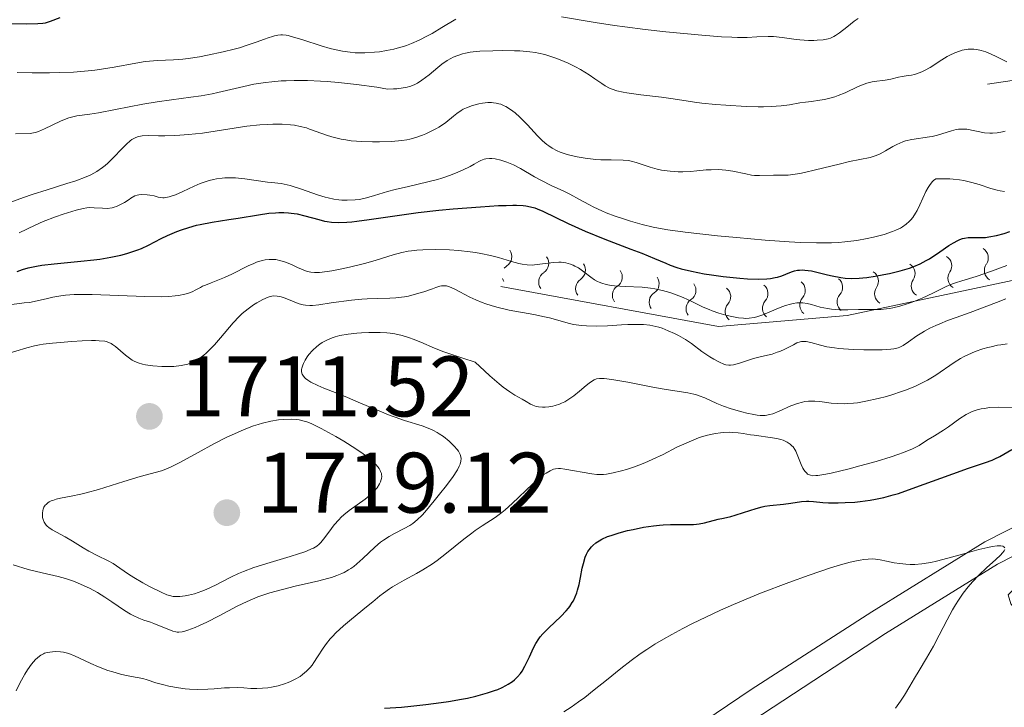
# Model space of a CAD drawing. Units: metres. Extents: x 680866 to 685399, y 4758186 to 4761275.
# Drawn here: x 681907 to 682022, y 4759316 to 4759396 of the extents above; entities that cross this region are included whole.
import ezdxf

# ---------------------------------------------------------------- set-up
doc = ezdxf.new("R2010")
doc.units = ezdxf.units.M
doc.header["$MEASUREMENT"] = 0
doc.linetypes.add('DGN Style 3', pattern=[76.65448, 54.7532, -21.90128])
doc.linetypes.add('DGN Style 5', pattern=[38.32724, 16.42596, -21.90128])
for name, color, linetype, lineweight in [('Carátula', 7, 'Continuous', 0), ('Elementos auxiliares', 7, 'Continuous', 0), ('Relieve y altimetría', 7, 'Continuous', 0), ('Textos de rotulación', 7, 'Continuous', 0), ('Viales y ferrocarril', 7, 'Continuous', 0)]:
    doc.layers.add(name, color=color, linetype=linetype, lineweight=lineweight)
doc.styles.add('Style-arial', font='arial.shx', dxfattribs={"bigfont": 'arialbig.shx'})

# ---------------------------------------------------------------- blocks, each defined once
blk = doc.blocks.new('5PATER')
at = {"layer": 'Relieve y altimetría', "linetype": 'Continuous', "lineweight": 0}
h = blk.add_hatch(color=250, dxfattribs=at)
edge = h.paths.add_edge_path()
edge.add_ellipse((0, 0), major_axis=(-1.1, -1.11), ratio=0.999422, start_angle=0, end_angle=360)

msp = doc.modelspace()

# ---------------------------------------------------------------- linework, layer by layer
at = {"layer": 'Carátula', "color": 7, "linetype": 'Continuous', "lineweight": 0}
msp.add_3dface([(680945.71, 4758186.12), (685399.11, 4758305.59), (685319.46, 4761274.54), (680866.06, 4761155.06)], dxfattribs=at)
at = {"layer": 'Elementos auxiliares', "color": 250, "linetype": 'Continuous', "lineweight": 0}
msp.add_3dface([(681819.94, 4758603.33), (685218.7, 4758694.51), (685156.02, 4761007.95), (681758.41, 4760916.77)], dxfattribs=at)
at = {"layer": 'Relieve y altimetría', "color": 36, "linetype": 'Continuous', "lineweight": 30, "flags": 128}
for points, elevation in [([(681900.56, 4759396.5), (681900.89, 4759396.42), (681901.44, 4759396.32), (681902.08, 4759396.22), (681903.53, 4759396.09), (681905.08, 4759396), (681906.1, 4759395.96), (681907.86, 4759395.94), (681909.15, 4759395.96), (681909.71, 4759396.01), (681910.02, 4759396.07), (681910.61, 4759396.25), (681911.76, 4759396.67)], 1750), ([(681906.72, 4759367.03), (681907.35, 4759367.25), (681908.02, 4759367.44), (681908.38, 4759367.53), (681908.96, 4759367.65), (681909.6, 4759367.75), (681911.04, 4759367.93), (681914.16, 4759368.23), (681915.67, 4759368.39), (681916.38, 4759368.48), (681917.68, 4759368.7), (681918.84, 4759368.95), (681919.55, 4759369.14), (681919.99, 4759369.27), (681920.82, 4759369.56), (681921.24, 4759369.73), (681922.05, 4759370.1), (681923.54, 4759370.86), (681924.29, 4759371.23), (681925.36, 4759371.68), (681925.92, 4759371.89), (681926.78, 4759372.17), (681927.67, 4759372.42), (681928.12, 4759372.52), (681929.5, 4759372.78), (681931.47, 4759373.08), (681932.55, 4759373.25), (681934.92, 4759373.65), (681936.13, 4759373.82), (681936.92, 4759373.89), (681937.31, 4759373.91), (681937.87, 4759373.91), (681938.41, 4759373.89), (681938.75, 4759373.85), (681939.42, 4759373.75), (681940.34, 4759373.54), (681941.97, 4759373.08), (681942.63, 4759372.91), (681942.96, 4759372.85), (681943.46, 4759372.78), (681944.29, 4759372.74), (681945.25, 4759372.77), (681945.81, 4759372.82), (681946.42, 4759372.89), (681947.84, 4759373.09), (681951.41, 4759373.62), (681953.58, 4759373.9), (681955.99, 4759374.17), (681957.65, 4759374.33), (681960.87, 4759374.59), (681962.98, 4759374.72), (681963.87, 4759374.75), (681964.64, 4759374.76), (681965.08, 4759374.76), (681965.83, 4759374.72), (681966.15, 4759374.68), (681966.71, 4759374.59), (681967.2, 4759374.45), (681967.5, 4759374.33), (681968.14, 4759374.05), (681971.1, 4759372.62), (681973.1, 4759371.73), (681975.39, 4759370.8), (681978.42, 4759369.65), (681979.71, 4759369.15), (681981.18, 4759368.55), (681982.51, 4759367.98), (681983.03, 4759367.76), (681983.79, 4759367.5), (681984.31, 4759367.34), (681985.51, 4759367.06), (681987.01, 4759366.77), (681987.86, 4759366.63), (681989.23, 4759366.44), (681991.15, 4759366.24), (681992.08, 4759366.18), (681993.36, 4759366.14), (681994.31, 4759366.17), (681994.73, 4759366.21), (681995.3, 4759366.31), (681995.57, 4759366.37), (681996.07, 4759366.52)], 1725), ([(681996.07, 4759366.52), (681996.55, 4759366.72), (681997.2, 4759366.99), (681997.55, 4759367.1), (681997.92, 4759367.17), (681998.12, 4759367.2), (681998.44, 4759367.21), (681998.78, 4759367.2), (681999.53, 4759367.09), (682000.33, 4759366.91), (682001.42, 4759366.64), (682001.95, 4759366.51), (682002.98, 4759366.32), (682003.49, 4759366.26), (682004.27, 4759366.21), (682005.1, 4759366.23), (682005.54, 4759366.27), (682006, 4759366.32), (682006.98, 4759366.47), (682007.98, 4759366.66), (682008.64, 4759366.81), (682009.89, 4759367.12), (682010.99, 4759367.43), (682011.49, 4759367.61), (682012.22, 4759367.92), (682012.95, 4759368.3), (682013.32, 4759368.52), (682014.52, 4759369.33), (682015.6, 4759370.07), (682016.12, 4759370.39), (682016.62, 4759370.65), (682016.86, 4759370.75), (682017.2, 4759370.87), (682017.42, 4759370.92), (682017.85, 4759370.98), (682018.26, 4759370.99), (682019.13, 4759370.98), (682019.86, 4759371.01), (682020.27, 4759371.06), (682021.15, 4759371.23), (682022.07, 4759371.48), (682022.7, 4759371.68)], 1725), ([(682000.88, 4759340.07), (682001.52, 4759340.03), (682002.64, 4759340.01), (682003.46, 4759340.04), (682004.62, 4759340.11), (682005.21, 4759340.17), (682006.39, 4759340.32), (682007, 4759340.43), (682007.99, 4759340.64), (682009.09, 4759340.94), (682009.69, 4759341.12), (682011.73, 4759341.83), (682014.65, 4759342.91), (682016.04, 4759343.42), (682017.89, 4759344.05), (682019.87, 4759344.71), (682020.64, 4759345), (682020.98, 4759345.15), (682021.56, 4759345.43), (682022.95, 4759346.23)], 1700), ([(681949.64, 4759316.04), (681951.61, 4759316.18), (681952.72, 4759316.28), (681954.49, 4759316.46), (681956.27, 4759316.69), (681957.14, 4759316.82), (681958.63, 4759317.09), (681959.33, 4759317.23), (681960.33, 4759317.46), (681961.69, 4759317.83), (681962.5, 4759318.1), (681962.87, 4759318.24), (681963.38, 4759318.46), (681963.84, 4759318.69), (681964.11, 4759318.84), (681964.6, 4759319.17), (681964.82, 4759319.34), (681965.2, 4759319.7), (681965.53, 4759320.08), (681965.72, 4759320.35), (681966.06, 4759320.94), (681966.58, 4759322.04), (681967.06, 4759323.09), (681967.34, 4759323.61), (681967.67, 4759324.13), (681967.85, 4759324.38), (681968.15, 4759324.74), (681968.83, 4759325.44), (681970.25, 4759326.76), (681970.88, 4759327.4), (681971.14, 4759327.72), (681971.3, 4759327.93), (681971.58, 4759328.37), (681971.71, 4759328.59), (681971.92, 4759329.04), (681972.1, 4759329.5), (681972.21, 4759329.82), (681972.38, 4759330.5), (681972.54, 4759331.3), (681972.76, 4759332.39), (681972.88, 4759332.93), (681973.11, 4759333.67), (681973.25, 4759334.01), (681973.42, 4759334.32), (681973.54, 4759334.52), (681973.82, 4759334.87), (681973.98, 4759335.03), (681974.33, 4759335.33), (681974.73, 4759335.6), (681975.03, 4759335.76), (681975.71, 4759336.07), (681976.13, 4759336.22), (681977.06, 4759336.52), (681978.03, 4759336.77), (681978.69, 4759336.92), (681979.92, 4759337.17), (681981.09, 4759337.35), (681981.78, 4759337.43), (681982.22, 4759337.46), (681983.08, 4759337.48), (681985.1, 4759337.47), (681985.77, 4759337.5), (681986.1, 4759337.53), (681986.42, 4759337.57), (681987.05, 4759337.69), (681988.65, 4759338.11), (681989.26, 4759338.24), (681990.1, 4759338.41), (681990.62, 4759338.56), (681991.6, 4759338.88), (681993.07, 4759339.36), (681993.77, 4759339.55), (681994.08, 4759339.62), (681994.66, 4759339.71), (681996.26, 4759339.85), (681997.14, 4759339.98), (681998.37, 4759340.16), (681998.95, 4759340.2), (681999.23, 4759340.21), (681999.77, 4759340.18), (682000.88, 4759340.07)], 1700)]:
    msp.add_lwpolyline(points, dxfattribs=dict(at, elevation=elevation))
at = {"layer": 'Relieve y altimetría', "color": 36, "linetype": 'Continuous', "lineweight": 0, "flags": 128}
for points, elevation in [([(681952.8, 4759393.63), (681953.69, 4759394.03), (681954.67, 4759394.53), (681955.2, 4759394.83), (681956.35, 4759395.51), (681957.99, 4759396.47)], 1745), ([(681970.33, 4759396.77), (681974.27, 4759396.09), (681976.53, 4759395.74), (681977.71, 4759395.58), (681980.12, 4759395.28), (681982.5, 4759395.01), (681986.71, 4759394.61), (681989.04, 4759394.43), (681990.23, 4759394.37), (681990.9, 4759394.35), (681992.04, 4759394.35), (681993.14, 4759394.41), (681994.46, 4759394.47), (681995.1, 4759394.46), (681996.1, 4759394.36), (681997.48, 4759394.15), (681998.17, 4759394.07), (681999.18, 4759394.01), (681999.82, 4759394.01), (682000.21, 4759394.02), (682000.92, 4759394.08), (682001.5, 4759394.19), (682001.77, 4759394.28), (682002.16, 4759394.45), (682002.36, 4759394.57), (682002.82, 4759394.89), (682003.66, 4759395.55), (682004.52, 4759396.24), (682004.98, 4759396.58)], 1745), ([(681906.7, 4759390.27), (681908.46, 4759390.21), (681910.51, 4759390.21), (681911.62, 4759390.24), (681913.32, 4759390.31), (681915, 4759390.44), (681915.81, 4759390.52), (681916.59, 4759390.63), (681918.05, 4759390.87), (681920.6, 4759391.35), (681921.68, 4759391.53), (681922.17, 4759391.59), (681923.11, 4759391.66), (681924.99, 4759391.74), (681926.08, 4759391.83), (681926.69, 4759391.9), (681928.02, 4759392.1), (681928.95, 4759392.27), (681930.8, 4759392.66), (681932.09, 4759392.98), (681932.68, 4759393.15), (681933.73, 4759393.48), (681934.63, 4759393.79), (681935.63, 4759394.16), (681936.06, 4759394.32), (681936.56, 4759394.48), (681936.8, 4759394.55), (681937.16, 4759394.61), (681937.52, 4759394.64), (681937.72, 4759394.64), (681938.14, 4759394.6), (681938.37, 4759394.56), (681938.74, 4759394.48), (681939.16, 4759394.36), (681940.11, 4759394.07), (681942.23, 4759393.37), (681943.29, 4759393.05), (681943.79, 4759392.93), (681944.75, 4759392.73), (681945.65, 4759392.62), (681946.23, 4759392.57), (681947.36, 4759392.56), (681948.49, 4759392.62), (681949.05, 4759392.68), (681949.89, 4759392.81), (681950.73, 4759392.98), (681951.14, 4759393.08), (681951.86, 4759393.29), (681952.23, 4759393.42), (681952.8, 4759393.63)], 1745), ([(681906.54, 4759383.11), (681908.22, 4759383.14), (681908.63, 4759383.2), (681908.85, 4759383.25), (681909.22, 4759383.37), (681909.9, 4759383.67), (681911.77, 4759384.58), (681912.44, 4759384.86), (681912.77, 4759384.97), (681913.08, 4759385.06), (681913.71, 4759385.19), (681915.21, 4759385.4), (681916.22, 4759385.56), (681918.2, 4759385.93), (681921.4, 4759386.55), (681923.08, 4759386.83), (681924.76, 4759387.06), (681927.03, 4759387.36), (681928.23, 4759387.55), (681929.49, 4759387.78), (681930.15, 4759387.91), (681931.18, 4759388.15), (681933.21, 4759388.64), (681934.39, 4759388.89), (681935.74, 4759389.1), (681936.49, 4759389.18), (681937.58, 4759389.27), (681938.16, 4759389.3), (681939.1, 4759389.33), (681940.63, 4759389.32), (681942.15, 4759389.26), (681942.96, 4759389.21), (681944.26, 4759389.1), (681946.38, 4759388.87), (681948.73, 4759388.53), (681950, 4759388.33), (681950.69, 4759388.34), (681951.1, 4759388.36), (681951.82, 4759388.45), (681952.14, 4759388.51), (681952.71, 4759388.67), (681953.2, 4759388.87), (681953.49, 4759389.03), (681954.02, 4759389.36), (681954.85, 4759390), (681955.86, 4759390.85), (681956.33, 4759391.23), (681956.97, 4759391.67), (681957.38, 4759391.9), (681957.65, 4759392.03), (681958.2, 4759392.25), (681958.77, 4759392.44), (681959.09, 4759392.52), (681959.66, 4759392.62), (681960.37, 4759392.71), (681960.79, 4759392.74), (681962.29, 4759392.8), (681963.4, 4759392.81), (681964.83, 4759392.79), (681965.47, 4759392.77), (681966.64, 4759392.69), (681967.27, 4759392.6), (681967.65, 4759392.53), (681968.38, 4759392.34), (681969.56, 4759391.96), (681970.17, 4759391.73), (681971.09, 4759391.34), (681971.97, 4759390.91), (681972.53, 4759390.61), (681973.55, 4759389.99), (681974.22, 4759389.53)], 1740), ([(681974.22, 4759389.53), (681975.03, 4759388.96), (681975.41, 4759388.72), (681975.94, 4759388.43), (681976.25, 4759388.31), (681976.81, 4759388.13), (681977.53, 4759387.97), (681977.97, 4759387.89), (681979.59, 4759387.67), (681982.01, 4759387.38), (681983.1, 4759387.24), (681984.39, 4759387.04), (681985.88, 4759386.8), (681986.73, 4759386.68), (681988.32, 4759386.52), (681989.51, 4759386.43), (681991.9, 4759386.3), (681993.32, 4759386.26), (681993.95, 4759386.26), (681994.83, 4759386.27), (681995.98, 4759386.35), (681996.97, 4759386.48), (681998.19, 4759386.7), (681998.84, 4759386.8), (681999.53, 4759386.89), (682000.53, 4759387.02), (682001.05, 4759387.11), (682001.85, 4759387.3), (682002.26, 4759387.42), (682002.66, 4759387.56), (682003.47, 4759387.9), (682005, 4759388.62), (682005.69, 4759388.91), (682006.01, 4759389.01), (682006.61, 4759389.16), (682007.16, 4759389.24), (682007.83, 4759389.31), (682008.14, 4759389.35), (682008.82, 4759389.49), (682009.7, 4759389.71), (682010.14, 4759389.8), (682010.59, 4759389.87), (682011.23, 4759389.96), (682011.58, 4759390.04), (682012.13, 4759390.21), (682012.43, 4759390.33), (682012.74, 4759390.49), (682013.4, 4759390.86), (682014.76, 4759391.72), (682015.41, 4759392.11), (682015.71, 4759392.28), (682016.28, 4759392.56), (682016.82, 4759392.76), (682017.16, 4759392.86), (682017.39, 4759392.9), (682017.83, 4759392.97), (682018.28, 4759392.98), (682018.5, 4759392.98), (682018.85, 4759392.94), (682019.36, 4759392.84), (682019.9, 4759392.68), (682020.17, 4759392.57), (682021.03, 4759392.16), (682022.38, 4759391.49)], 1740), ([(681951.65, 4759382.31), (681952.25, 4759382.39), (681952.61, 4759382.47), (681953.31, 4759382.67), (681954.08, 4759382.95), (681954.49, 4759383.11), (681955.11, 4759383.4), (681955.72, 4759383.72), (681956.01, 4759383.89), (681956.29, 4759384.07), (681956.8, 4759384.44), (681957.71, 4759385.16), (681958.1, 4759385.48), (681958.6, 4759385.82), (681958.84, 4759385.96), (681959.24, 4759386.14), (681959.92, 4759386.39), (681960.66, 4759386.59), (681961.08, 4759386.67), (681961.72, 4759386.74), (681962.16, 4759386.74), (681962.38, 4759386.73), (681962.7, 4759386.69), (681963.02, 4759386.61), (681963.23, 4759386.55), (681963.64, 4759386.38), (681963.84, 4759386.27), (681964.24, 4759386.03), (681964.64, 4759385.75), (681964.9, 4759385.54), (681965.44, 4759385.06), (681966.34, 4759384.14), (681967.53, 4759382.86), (681968.1, 4759382.29), (681968.6, 4759381.86), (681968.85, 4759381.68), (681969.23, 4759381.43), (681969.83, 4759381.11), (681970.16, 4759380.97), (681970.89, 4759380.72), (681971.29, 4759380.61), (681972.16, 4759380.42), (681973.08, 4759380.26), (681974.32, 4759380.11), (681974.91, 4759380.07), (681976.12, 4759380.05), (681977.52, 4759380.03), (681978.16, 4759379.97), (681978.46, 4759379.92), (681979.05, 4759379.77), (681980.7, 4759379.19), (681981.5, 4759378.98), (681982.01, 4759378.87), (681983.01, 4759378.74), (681983.97, 4759378.67), (681984.49, 4759378.67), (681985.41, 4759378.71), (681986.15, 4759378.78), (681987.24, 4759378.88), (681987.82, 4759378.91), (681988.69, 4759378.92), (681989.12, 4759378.9), (681989.54, 4759378.86), (681990.36, 4759378.73), (681991.86, 4759378.41), (681992.54, 4759378.29), (681992.86, 4759378.25), (681993.47, 4759378.23), (681995.08, 4759378.29), (681995.59, 4759378.28), (681996.35, 4759378.27), (681996.81, 4759378.29), (681997.65, 4759378.38), (681998.16, 4759378.46), (681998.73, 4759378.58), (682000.02, 4759378.88), (682002.77, 4759379.57), (682003.98, 4759379.86), (682006.4, 4759380.34), (682006.99, 4759380.51), (682007.28, 4759380.63), (682007.57, 4759380.77), (682008.19, 4759381.11), (682009.06, 4759381.62), (682009.51, 4759381.85), (682010.2, 4759382.16), (682010.54, 4759382.27), (682011.25, 4759382.44), (682013.31, 4759382.74), (682013.64, 4759382.8), (682014.26, 4759382.96), (682015.88, 4759383.46), (682016.46, 4759383.6), (682016.72, 4759383.64), (682017.1, 4759383.66), (682017.69, 4759383.63), (682019.74, 4759383.22), (682020.37, 4759383.17), (682020.7, 4759383.17), (682021.23, 4759383.22), (682021.84, 4759383.33)], 1735), ([(681905.65, 4759375.01), (681907.44, 4759375.66), (681908.49, 4759376.02), (681910.22, 4759376.56), (681912.53, 4759377.28), (681913.58, 4759377.62), (681914.78, 4759378.08), (681915.31, 4759378.32), (681916.03, 4759378.71), (681916.69, 4759379.16), (681917.01, 4759379.41), (681917.32, 4759379.68), (681917.91, 4759380.26), (681919.01, 4759381.42), (681919.49, 4759381.91), (681919.92, 4759382.28), (681920.12, 4759382.43), (681920.51, 4759382.65), (681920.77, 4759382.75), (681920.95, 4759382.8), (681921.32, 4759382.87), (681922.04, 4759382.9), (681923.23, 4759382.88), (681923.96, 4759382.88), (681925.1, 4759382.91), (681925.73, 4759382.94), (681926.74, 4759383.01), (681928.38, 4759383.19), (681933.56, 4759383.99), (681935.09, 4759384.15), (681936.02, 4759384.2), (681936.6, 4759384.22), (681937.67, 4759384.22), (681938.64, 4759384.15), (681939.11, 4759384.09), (681939.8, 4759383.97), (681940.51, 4759383.78), (681940.88, 4759383.66), (681941.67, 4759383.38), (681942.85, 4759382.96), (681943.5, 4759382.75), (681944.56, 4759382.48), (681945.14, 4759382.38), (681945.74, 4759382.29), (681947, 4759382.19), (681948.26, 4759382.15), (681949.07, 4759382.16), (681950.48, 4759382.21), (681951.65, 4759382.31)], 1735), ([(682021.84, 4759383.33), (682022.18, 4759383.42)], 1735), ([(681947.54, 4759375.62), (681948.47, 4759375.89), (681949.98, 4759376.35), (681950.89, 4759376.6), (681952.45, 4759376.96), (681954.71, 4759377.49), (681955.82, 4759377.78), (681956.34, 4759377.94), (681957.34, 4759378.27), (681958.23, 4759378.61), (681958.76, 4759378.84), (681959.64, 4759379.27), (681960.13, 4759379.55), (681960.66, 4759379.87), (681960.9, 4759379.99), (681961.27, 4759380.13), (681961.49, 4759380.17), (681961.92, 4759380.2), (681962.17, 4759380.2), (681962.56, 4759380.16), (681963.22, 4759380.02), (681963.94, 4759379.79), (681964.32, 4759379.64), (681964.72, 4759379.46), (681965.52, 4759379.04), (681967.17, 4759378.08), (681967.98, 4759377.64), (681969.12, 4759377.08), (681970.58, 4759376.42), (681971.31, 4759376.06), (681972.43, 4759375.45), (681973.51, 4759374.84), (681974.09, 4759374.54), (681975.02, 4759374.09), (681975.53, 4759373.88), (681976.58, 4759373.48), (681977.67, 4759373.12), (681978.39, 4759372.9), (681979.76, 4759372.51), (681981.03, 4759372.21), (681981.67, 4759372.08), (681982.74, 4759371.89), (681984.78, 4759371.62), (681988.57, 4759371.19), (681990.76, 4759370.98), (681994.11, 4759370.69), (681996.93, 4759370.49), (681998.26, 4759370.42), (682000.14, 4759370.37), (682001.88, 4759370.38), (682002.68, 4759370.42), (682003.44, 4759370.48), (682004.83, 4759370.64), (682006.05, 4759370.86), (682006.78, 4759371.03), (682008.02, 4759371.36), (682009, 4759371.69), (682009.41, 4759371.85), (682009.95, 4759372.1), (682010.18, 4759372.24), (682010.62, 4759372.55), (682010.96, 4759372.86), (682011.13, 4759373.04), (682011.37, 4759373.33), (682011.71, 4759373.84), (682011.88, 4759374.13), (682012.21, 4759374.79), (682012.9, 4759376.35), (682013.17, 4759376.85), (682013.31, 4759377.08), (682013.63, 4759377.48), (682013.8, 4759377.65), (682014.08, 4759377.84), (682015.07, 4759377.86), (682015.69, 4759377.83), (682016.08, 4759377.8), (682016.82, 4759377.72), (682017.34, 4759377.63), (682018.28, 4759377.43), (682019.12, 4759377.19), (682020.49, 4759376.73), (682021.23, 4759376.52), (682021.57, 4759376.44), (682022.1, 4759376.38)], 1730), ([(681906.95, 4759371.55), (681908.82, 4759372.43), (681909.76, 4759372.86), (681911.19, 4759373.42), (681912.09, 4759373.73), (681913.62, 4759374.2), (681914.44, 4759374.39), (681914.87, 4759374.46), (681915.14, 4759374.48), (681915.7, 4759374.47), (681916.7, 4759374.41), (681917.25, 4759374.4), (681917.8, 4759374.46), (681918.07, 4759374.52), (681918.33, 4759374.6), (681918.81, 4759374.83), (681919.26, 4759375.09), (681919.79, 4759375.45), (681920.02, 4759375.6), (681920.48, 4759375.84), (681920.75, 4759375.93), (681920.93, 4759375.97), (681921.28, 4759376), (681921.89, 4759375.99), (681922.21, 4759375.95), (681922.72, 4759375.85), (681923.18, 4759375.71), (681923.45, 4759375.66), (681923.74, 4759375.64), (681923.91, 4759375.64), (681924.28, 4759375.69), (681924.48, 4759375.74), (681924.82, 4759375.84), (681925.21, 4759375.98), (681926.08, 4759376.38), (681927.4, 4759376.99), (681928.09, 4759377.29), (681928.8, 4759377.54), (681929.14, 4759377.65), (681929.66, 4759377.78), (681930, 4759377.85), (681930.67, 4759377.93), (681931, 4759377.96), (681931.63, 4759377.97), (681932.23, 4759377.95), (681933.32, 4759377.85), (681935.98, 4759377.45), (681936.48, 4759377.4), (681937.19, 4759377.33), (681937.58, 4759377.28), (681938.25, 4759377.15), (681938.63, 4759377.05), (681939.95, 4759376.64), (681941.83, 4759375.99), (681942.69, 4759375.72), (681943.07, 4759375.61), (681943.73, 4759375.46), (681944.3, 4759375.38), (681944.65, 4759375.35), (681945.28, 4759375.34), (681946.23, 4759375.39), (681946.73, 4759375.45), (681947.54, 4759375.62)], 1730), ([(681906.1, 4759363.18), (681907.52, 4759363.35), (681908.14, 4759363.42), (681909.04, 4759363.6), (681910.25, 4759363.89), (681910.88, 4759364.04), (681911.81, 4759364.2), (681912.36, 4759364.27), (681913.37, 4759364.33), (681914.69, 4759364.35), (681915.48, 4759364.34), (681921.64, 4759364.09), (681923.6, 4759364.08), (681924.44, 4759364.12), (681925.17, 4759364.18), (681925.59, 4759364.24), (681926.31, 4759364.38), (681926.62, 4759364.47), (681927.15, 4759364.66), (681927.59, 4759364.87), (681928.13, 4759365.16), (681928.39, 4759365.3), (681928.71, 4759365.44), (681929.39, 4759365.72), (681930.95, 4759366.34), (681931.82, 4759366.73), (681933.72, 4759367.68), (681934.37, 4759367.97), (681934.7, 4759368.1), (681935.35, 4759368.31), (681935.68, 4759368.38), (681936.16, 4759368.44), (681936.63, 4759368.44), (681936.94, 4759368.41), (681937.54, 4759368.29), (681937.83, 4759368.21), (681938.39, 4759368.01), (681938.92, 4759367.78), (681939.56, 4759367.47), (681939.86, 4759367.33), (681940.4, 4759367.11), (681940.66, 4759367.03), (681941.05, 4759366.94), (681941.47, 4759366.9), (681941.69, 4759366.9), (681942.06, 4759366.91), (681942.94, 4759367.01), (681943.47, 4759367.1), (681944.67, 4759367.33), (681945.54, 4759367.53), (681947.31, 4759367.97), (681948.55, 4759368.32), (681950.66, 4759368.98), (681951.68, 4759369.25), (681952.42, 4759369.39), (681952.81, 4759369.45), (681953.44, 4759369.52), (681954.14, 4759369.57), (681955.65, 4759369.59), (681957.25, 4759369.54), (681958.3, 4759369.46), (681959.65, 4759369.32), (681960.26, 4759369.24), (681960.91, 4759369.13), (681962.03, 4759368.9), (681962.98, 4759368.65), (681964.49, 4759368.19), (681965.33, 4759367.96), (681965.72, 4759367.88), (681966.3, 4759367.8), (681966.88, 4759367.78), (681967.18, 4759367.79), (681968.12, 4759367.91), (681969.4, 4759368.09), (681970.01, 4759368.13), (681970.3, 4759368.12), (681970.85, 4759368.04), (681971.36, 4759367.9), (681971.68, 4759367.77), (681971.89, 4759367.66), (681972.3, 4759367.44), (681972.94, 4759366.98), (681973.77, 4759366.35), (681974.17, 4759366.07), (681974.53, 4759365.86), (681974.72, 4759365.77), (681975.02, 4759365.65)], 1720), ([(681975.02, 4759365.65), (681975.53, 4759365.51), (681976.14, 4759365.41), (681976.5, 4759365.37), (681977.77, 4759365.29), (681979.74, 4759365.18), (681980.74, 4759365.07), (681981.22, 4759364.99), (681982.13, 4759364.8), (681982.99, 4759364.56), (681983.53, 4759364.38), (681984.53, 4759363.99), (681985.55, 4759363.51), (681986.87, 4759362.87), (681987.57, 4759362.57), (681987.95, 4759362.43), (681988.73, 4759362.17), (681989.53, 4759361.94), (681990.05, 4759361.82), (681991.02, 4759361.63), (681991.59, 4759361.57), (681991.86, 4759361.55), (681992.25, 4759361.56), (681992.84, 4759361.65), (681993.16, 4759361.72), (681993.86, 4759361.96), (681994.67, 4759362.3), (681995.87, 4759362.81), (681996.49, 4759363.04), (681997.1, 4759363.23), (681997.4, 4759363.3), (681997.84, 4759363.36), (681998.25, 4759363.38), (681998.52, 4759363.37), (681999.04, 4759363.3), (681999.54, 4759363.18), (682000.57, 4759362.88), (682001.4, 4759362.69), (682001.86, 4759362.63), (682002.81, 4759362.56), (682003.79, 4759362.56), (682005.03, 4759362.59), (682005.6, 4759362.6), (682006.35, 4759362.6), (682007.24, 4759362.59), (682007.66, 4759362.6), (682008.32, 4759362.65), (682008.68, 4759362.7), (682009.05, 4759362.78), (682009.86, 4759362.98), (682010.72, 4759363.24), (682011.31, 4759363.45), (682012.48, 4759363.92), (682013.73, 4759364.51), (682015.28, 4759365.26), (682016.02, 4759365.57), (682016.38, 4759365.71), (682017.11, 4759365.95), (682018.77, 4759366.44), (682019.8, 4759366.78), (682020.59, 4759367.05), (682022.36, 4759367.72)], 1720), ([(681905.29, 4759357.32), (681907.83, 4759358.12), (681908.73, 4759358.36), (681909.33, 4759358.48), (681909.77, 4759358.55), (681910.85, 4759358.67), (681913.1, 4759358.85), (681914.3, 4759358.92), (681915.4, 4759358.96), (681915.88, 4759358.96), (681916.29, 4759358.94), (681916.95, 4759358.88), (681917.13, 4759358.84), (681917.44, 4759358.75), (681917.71, 4759358.62), (681917.87, 4759358.52), (681918.2, 4759358.28), (681918.8, 4759357.76), (681919.39, 4759357.25), (681919.69, 4759357.01), (681920.15, 4759356.69), (681920.38, 4759356.56), (681920.85, 4759356.35), (681921.36, 4759356.21), (681921.73, 4759356.14), (681922.58, 4759356.03), (681923.61, 4759355.95), (681924.18, 4759355.93), (681925.04, 4759355.95), (681925.88, 4759356.04), (681926.29, 4759356.12), (681926.67, 4759356.22), (681926.92, 4759356.31), (681927.4, 4759356.51), (681927.63, 4759356.64), (681928.08, 4759356.92), (681928.52, 4759357.26), (681928.82, 4759357.51), (681929.42, 4759358.1), (681929.77, 4759358.48), (681930.48, 4759359.3), (681931.95, 4759361.02), (681932.67, 4759361.78), (681933.02, 4759362.11), (681933.7, 4759362.68), (681934.34, 4759363.13), (681934.73, 4759363.38), (681935.44, 4759363.76), (681936.03, 4759364.02), (681936.3, 4759364.1), (681936.69, 4759364.17), (681937.1, 4759364.16), (681937.32, 4759364.12), (681937.55, 4759364.07), (681938.05, 4759363.9), (681939.08, 4759363.49), (681939.56, 4759363.3), (681939.95, 4759363.17), (681940.14, 4759363.13), (681940.43, 4759363.08), (681940.93, 4759363.06), (681941.23, 4759363.07), (681941.95, 4759363.14), (681943.4, 4759363.35), (681945.78, 4759363.69), (681947.01, 4759363.8), (681947.61, 4759363.84), (681948.77, 4759363.88), (681950.25, 4759363.92), (681950.95, 4759363.96), (681951.97, 4759364.08), (681952.46, 4759364.16), (681953.39, 4759364.4), (681954.25, 4759364.67), (681955.24, 4759365.02), (681955.65, 4759365.17), (681956.1, 4759365.3), (681956.3, 4759365.34), (681956.59, 4759365.37), (681956.87, 4759365.34), (681957.01, 4759365.31), (681957.24, 4759365.24), (681957.78, 4759365), (681958.46, 4759364.64), (681959.62, 4759364.04), (681960.31, 4759363.72), (681961.06, 4759363.41)], 1715), ([(681961.06, 4759363.41), (681961.47, 4759363.26), (681962.1, 4759363.04), (681962.78, 4759362.86), (681964.21, 4759362.53), (681967.08, 4759362), (681968.35, 4759361.75), (681968.91, 4759361.61), (681969.91, 4759361.34), (681971.11, 4759360.99), (681971.71, 4759360.85), (681972.36, 4759360.75), (681972.7, 4759360.71), (681973.26, 4759360.67), (681974.45, 4759360.65), (681975.71, 4759360.7), (681977.33, 4759360.79), (681978.07, 4759360.82), (681979.34, 4759360.85), (681979.89, 4759360.83), (681980.64, 4759360.75), (681981, 4759360.69), (681981.71, 4759360.51), (681982.08, 4759360.4), (681982.81, 4759360.11), (681983.53, 4759359.79), (681983.99, 4759359.56), (681984.8, 4759359.09), (681985.53, 4759358.61), (681986.73, 4759357.7), (681987.65, 4759357.08), (681988.12, 4759356.79), (681988.79, 4759356.43), (681989.29, 4759356.21), (681989.53, 4759356.14), (681989.88, 4759356.09), (681990.06, 4759356.09), (681990.44, 4759356.14), (681991.12, 4759356.33), (681992.19, 4759356.69), (681992.77, 4759356.86), (681993.69, 4759357.09), (681994.93, 4759357.39), (681995.54, 4759357.59), (681995.84, 4759357.7), (681996.41, 4759357.96), (681997.42, 4759358.48), (681997.84, 4759358.68), (681998.21, 4759358.81), (681998.37, 4759358.84), (681998.7, 4759358.86), (681998.93, 4759358.84), (681999.46, 4759358.72), (682000.58, 4759358.42), (682001.33, 4759358.25), (682002.22, 4759358.1), (682002.72, 4759358.03), (682003.27, 4759357.98), (682004.45, 4759357.91), (682005.65, 4759357.88), (682006.43, 4759357.87), (682007.8, 4759357.89), (682008.8, 4759357.95), (682009.18, 4759358), (682009.65, 4759358.1), (682009.85, 4759358.18), (682010.25, 4759358.38), (682010.88, 4759358.8), (682011.86, 4759359.51), (682012.43, 4759359.88), (682012.73, 4759360.06), (682013.38, 4759360.41), (682014.06, 4759360.73), (682014.53, 4759360.93), (682015.43, 4759361.29), (682016.43, 4759361.64), (682018.09, 4759362.22), (682019.22, 4759362.65), (682021.15, 4759363.42), (682022.25, 4759363.82)], 1715), ([(681952.62, 4759337.39), (681952.95, 4759337.61), (681953.46, 4759338.03), (681954.03, 4759338.59), (681954.36, 4759338.94), (681955.46, 4759340.24), (681956.24, 4759341.21), (681956.73, 4759341.85), (681957.57, 4759342.99), (681958.16, 4759343.89), (681958.38, 4759344.3), (681958.47, 4759344.52), (681958.57, 4759344.88), (681958.6, 4759345.21), (681958.58, 4759345.39), (681958.49, 4759345.68), (681958.28, 4759346.04), (681958.13, 4759346.24), (681957.78, 4759346.65), (681957.56, 4759346.88), (681957.18, 4759347.23), (681956.53, 4759347.75), (681956.04, 4759348.08), (681955.78, 4759348.24), (681955.37, 4759348.46), (681954.94, 4759348.66), (681954.03, 4759349), (681951.99, 4759349.64), (681950.87, 4759350.01), (681950.29, 4759350.22), (681949.08, 4759350.71), (681946.57, 4759351.78), (681945.31, 4759352.32), (681944.06, 4759352.81), (681942.54, 4759353.42), (681941.86, 4759353.71), (681941.02, 4759354.12), (681940.69, 4759354.32), (681940.43, 4759354.52), (681940.29, 4759354.66), (681940.09, 4759354.92), (681940.02, 4759355.05), (681939.95, 4759355.31), (681939.95, 4759355.57), (681939.98, 4759355.75), (681940.09, 4759356.1), (681940.17, 4759356.3), (681940.38, 4759356.69), (681940.62, 4759357.08), (681940.81, 4759357.34), (681941.21, 4759357.81), (681941.72, 4759358.28), (681942.09, 4759358.55), (681942.35, 4759358.72), (681942.9, 4759359.02), (681943.52, 4759359.27), (681943.86, 4759359.39), (681944.42, 4759359.54), (681945.39, 4759359.72), (681946.41, 4759359.84), (681946.96, 4759359.88), (681947.82, 4759359.92), (681948.7, 4759359.92), (681949.14, 4759359.91), (681949.91, 4759359.86), (681950.29, 4759359.81), (681950.86, 4759359.73), (681951.71, 4759359.55), (681952.56, 4759359.3), (681952.99, 4759359.14), (681953.9, 4759358.76), (681955.49, 4759358.09), (681956.59, 4759357.66), (681957.98, 4759357.17), (681958.81, 4759356.9), (681960.22, 4759356.46), (681961.32, 4759355.42), (681961.96, 4759354.84), (681963.05, 4759353.9), (681963.51, 4759353.54), (681964.29, 4759352.97), (681964.89, 4759352.58), (681965.74, 4759352.11), (681966.2, 4759351.84), (681966.72, 4759351.54), (681966.97, 4759351.41), (681967.38, 4759351.27), (681967.62, 4759351.23), (681968.12, 4759351.19), (681968.4, 4759351.2), (681968.86, 4759351.24), (681969.33, 4759351.32), (681969.58, 4759351.38), (681970.08, 4759351.54), (681970.33, 4759351.64), (681970.7, 4759351.82), (681971.06, 4759352.03), (681971.77, 4759352.51), (681972.42, 4759353.04), (681973.2, 4759353.71), (681973.54, 4759353.98)], 1710), ([(681973.54, 4759353.98), (681973.93, 4759354.27), (681974.13, 4759354.37), (681974.43, 4759354.48), (681974.78, 4759354.54), (681974.98, 4759354.55), (681975.33, 4759354.53), (681976.21, 4759354.43), (681978.08, 4759354.1), (681980.99, 4759353.53), (681982.32, 4759353.28), (681985.1, 4759352.85), (681985.78, 4759352.71), (681986.1, 4759352.62), (681986.42, 4759352.51), (681987.06, 4759352.26), (681988.47, 4759351.63), (681989.27, 4759351.3), (681990.15, 4759350.99), (681991.38, 4759350.63), (681991.98, 4759350.48), (681992.82, 4759350.32), (681993.2, 4759350.26), (681993.54, 4759350.23), (681994.14, 4759350.23), (681994.67, 4759350.32), (681995.01, 4759350.42), (681995.75, 4759350.72), (681997.12, 4759351.34), (681997.91, 4759351.63), (681998.47, 4759351.78), (681998.75, 4759351.83), (681999.18, 4759351.88), (681999.62, 4759351.89), (681999.91, 4759351.88), (682000.52, 4759351.83), (682001.84, 4759351.66), (682002.58, 4759351.6), (682003.37, 4759351.58), (682003.79, 4759351.6), (682004.46, 4759351.65), (682004.92, 4759351.71), (682005.88, 4759351.87), (682007.34, 4759352.19), (682008.3, 4759352.45), (682008.92, 4759352.63), (682010.07, 4759353.01), (682010.65, 4759353.22), (682011.68, 4759353.63), (682012.56, 4759354.05), (682013.09, 4759354.33), (682014.07, 4759354.94), (682016.21, 4759356.41), (682016.97, 4759356.88), (682017.38, 4759357.1), (682017.79, 4759357.3), (682018.66, 4759357.67), (682019.55, 4759357.98), (682020.14, 4759358.15), (682020.52, 4759358.25), (682021.27, 4759358.41), (682021.67, 4759358.48), (682022.41, 4759358.57)], 1710), ([(682000.05, 4759343.2), (682000.28, 4759343.22), (682001.2, 4759343.36), (682001.82, 4759343.49), (682003.96, 4759344), (682005.2, 4759344.33), (682007.1, 4759344.86), (682008.86, 4759345.4), (682009.63, 4759345.66), (682010.3, 4759345.9), (682011.35, 4759346.34), (682012.12, 4759346.73), (682012.52, 4759346.97), (682013.19, 4759347.4), (682013.92, 4759347.85), (682014.98, 4759348.5), (682015.56, 4759348.9), (682016.87, 4759349.86), (682017.62, 4759350.33), (682018.16, 4759350.61), (682018.45, 4759350.73), (682018.9, 4759350.88), (682019.37, 4759350.99), (682019.7, 4759351.05), (682020.36, 4759351.13), (682021.35, 4759351.17), (682023.1, 4759351.15)], 1705), ([(681909.76, 4759339.29), (681909.72, 4759339.13), (681909.67, 4759338.8), (681909.67, 4759338.48), (681909.69, 4759338.32), (681909.74, 4759338.09), (681909.88, 4759337.75), (681910.09, 4759337.43), (681910.23, 4759337.28), (681910.4, 4759337.14), (681910.79, 4759336.88), (681912.32, 4759336.05), (681913.2, 4759335.53), (681914.44, 4759334.76), (681915.08, 4759334.39), (681916.08, 4759333.87), (681917.36, 4759333.24), (681917.94, 4759332.92), (681918.71, 4759332.41), (681919.74, 4759331.69), (681920.34, 4759331.29), (681921.41, 4759330.67), (681922.17, 4759330.26), (681923.54, 4759329.58), (681924.21, 4759329.28), (681924.5, 4759329.19), (681924.94, 4759329.1), (681925.18, 4759329.08), (681925.73, 4759329.09), (681926.36, 4759329.16), (681926.75, 4759329.23), (681927.44, 4759329.41), (681928.3, 4759329.71), (681928.8, 4759329.92), (681929.96, 4759330.45), (681930.63, 4759330.79), (681931.76, 4759331.39), (681932.58, 4759331.77), (681933.16, 4759332.01), (681934.39, 4759332.46), (681936.29, 4759333.07), (681938.63, 4759333.77), (681939.6, 4759334.07), (681940.2, 4759334.27), (681940.54, 4759334.39), (681941.11, 4759334.63), (681941.34, 4759334.74), (681941.72, 4759334.97), (681942.02, 4759335.21), (681942.2, 4759335.38), (681942.51, 4759335.76), (681942.89, 4759336.27), (681943.46, 4759337.04), (681943.78, 4759337.45), (681944.3, 4759338.05), (681944.59, 4759338.33), (681944.88, 4759338.61), (681945.5, 4759339.12), (681947.37, 4759340.46), (681948.08, 4759341.04), (681948.38, 4759341.34), (681948.77, 4759341.78), (681949.06, 4759342.23), (681949.18, 4759342.46), (681949.27, 4759342.73), (681949.3, 4759342.87), (681949.32, 4759343.09), (681949.3, 4759343.32), (681949.28, 4759343.43), (681949.19, 4759343.68), (681949.13, 4759343.81), (681949.01, 4759344.01), (681948.67, 4759344.44), (681948.45, 4759344.67), (681948.03, 4759345.04), (681947.52, 4759345.45), (681947.14, 4759345.73), (681946.29, 4759346.32), (681944.89, 4759347.2), (681943.95, 4759347.76), (681942.23, 4759348.71), (681941.23, 4759349.2), (681940.82, 4759349.38), (681940.56, 4759349.47), (681940.1, 4759349.61), (681939.67, 4759349.7), (681939.4, 4759349.74), (681938.82, 4759349.77), (681937.83, 4759349.74), (681937.27, 4759349.69), (681936.37, 4759349.55), (681935.4, 4759349.33), (681934.88, 4759349.18), (681934.35, 4759349.01), (681933.25, 4759348.59), (681932.1, 4759348.09), (681931.31, 4759347.72), (681929.7, 4759346.89), (681927.87, 4759345.89), (681925.64, 4759344.67), (681924.7, 4759344.21)], 1715), ([(681935.37, 4759318.37), (681936.01, 4759318.44), (681936.43, 4759318.51), (681937.22, 4759318.67), (681937.96, 4759318.87), (681938.4, 4759319.03), (681938.67, 4759319.15), (681939.22, 4759319.42), (681939.79, 4759319.76), (681940.08, 4759319.97), (681940.52, 4759320.35), (681940.96, 4759320.81), (681941.18, 4759321.08), (681941.39, 4759321.37), (681941.82, 4759322.04), (681942.48, 4759323.05), (681942.87, 4759323.59), (681943.31, 4759324.14), (681943.55, 4759324.41), (681943.95, 4759324.83), (681944.84, 4759325.66), (681945.78, 4759326.45), (681947.55, 4759327.88), (681948.27, 4759328.47), (681949.11, 4759329.16), (681949.52, 4759329.49), (681950.21, 4759329.96), (681950.59, 4759330.2), (681951.96, 4759330.98), (681953.38, 4759331.76), (681954.12, 4759332.2), (681955.25, 4759332.91), (681955.8, 4759333.3), (681956.89, 4759334.13), (681958.92, 4759335.77), (681959.83, 4759336.48), (681960.25, 4759336.79), (681961.05, 4759337.32), (681962.56, 4759338.3), (681963.34, 4759338.88), (681963.74, 4759339.21), (681964.58, 4759339.95), (681966.92, 4759342.18), (681967.79, 4759342.94), (681968.26, 4759343.31), (681968.53, 4759343.49), (681969, 4759343.76), (681969.41, 4759343.93), (681969.63, 4759343.98), (681969.99, 4759344.01), (681970.2, 4759344.01), (681970.71, 4759343.96), (681973.88, 4759343.41), (681974.47, 4759343.34), (681974.73, 4759343.33), (681975.24, 4759343.34), (681975.59, 4759343.37), (681976.37, 4759343.51), (681977.35, 4759343.74), (681977.91, 4759343.9), (681978.84, 4759344.21), (681979.88, 4759344.6), (681980.43, 4759344.84), (681981, 4759345.1), (681982.19, 4759345.68), (681983.82, 4759346.5), (681984.62, 4759346.88), (681985.78, 4759347.38), (681986.33, 4759347.59), (681986.68, 4759347.71), (681987.37, 4759347.9), (681988.31, 4759348.11), (681988.9, 4759348.19), (681989.27, 4759348.22), (681989.95, 4759348.25), (681990.3, 4759348.24), (681990.96, 4759348.19), (681991.57, 4759348.1), (681992.4, 4759347.96), (681992.84, 4759347.9), (681995, 4759347.61), (681995.66, 4759347.49), (681995.96, 4759347.41), (681996.23, 4759347.33), (681996.69, 4759347.12), (681997.06, 4759346.87), (681997.26, 4759346.68), (681997.38, 4759346.54), (681997.59, 4759346.24), (681997.7, 4759346.05), (681997.88, 4759345.66), (681998.33, 4759344.49), (681998.53, 4759344.07), (681998.63, 4759343.89), (681998.8, 4759343.66), (681998.99, 4759343.47), (681999.09, 4759343.38), (681999.29, 4759343.27), (681999.43, 4759343.23), (681999.69, 4759343.19), (682000.05, 4759343.2)], 1705), ([(681924.7, 4759344.21), (681924.3, 4759344.03), (681923.57, 4759343.77), (681921.1, 4759343.1), (681919.17, 4759342.51), (681916.21, 4759341.59), (681914.8, 4759341.2), (681914.16, 4759341.04), (681913.02, 4759340.8), (681911.79, 4759340.55), (681911.29, 4759340.44), (681910.87, 4759340.31), (681910.69, 4759340.24), (681910.45, 4759340.12), (681910.31, 4759340.03), (681910.09, 4759339.84), (681910, 4759339.74), (681909.85, 4759339.52), (681909.76, 4759339.29)], 1715), ([(681906.24, 4759332.77), (681908, 4759332.25), (681909.65, 4759331.84), (681911.49, 4759331.43), (681912.38, 4759331.18), (681913.3, 4759330.86), (681914.13, 4759330.52), (681914.55, 4759330.34), (681915.18, 4759330.04), (681916.1, 4759329.55), (681916.54, 4759329.28), (681916.97, 4759329.02), (681917.79, 4759328.47), (681919.28, 4759327.44), (681919.96, 4759327.02), (681920.29, 4759326.85), (681920.92, 4759326.56), (681921.53, 4759326.34), (681922.31, 4759326.08), (681922.69, 4759325.95), (681924.92, 4759325.05), (681925.25, 4759324.96), (681925.4, 4759324.93), (681925.62, 4759324.91), (681925.98, 4759324.94), (681926.19, 4759324.98), (681926.68, 4759325.14), (681927.53, 4759325.48), (681928.04, 4759325.7), (681928.89, 4759326.1), (681930.31, 4759326.82), (681932.42, 4759327.94), (681933.59, 4759328.5), (681934.86, 4759329.04), (681935.54, 4759329.28), (681936.25, 4759329.51), (681937.73, 4759329.92), (681939.22, 4759330.28), (681941.12, 4759330.7), (681941.97, 4759330.9), (681942.98, 4759331.17), (681943.44, 4759331.3), (681944.07, 4759331.52), (681944.65, 4759331.77), (681944.92, 4759331.9), (681945.44, 4759332.18), (681945.69, 4759332.34), (681946.06, 4759332.6), (681946.42, 4759332.89), (681947.13, 4759333.52), (681948.5, 4759334.83), (681949.18, 4759335.42), (681949.51, 4759335.67), (681950.17, 4759336.09), (681950.8, 4759336.44), (681951.95, 4759337.01), (681952.62, 4759337.39)], 1710), ([(682014.14, 4759333.21), (682015.47, 4759333.54), (682017.2, 4759334.03), (682019.09, 4759334.56), (682020.13, 4759334.82), (682020.65, 4759334.92), (682021.22, 4759334.99), (682021.67, 4759334.99), (682021.91, 4759334.95), (682022.02, 4759334.9), (682022.13, 4759334.76)], 1695), ([(682022.13, 4759334.58), (682022.05, 4759334.41), (682021.87, 4759334.17), (682021.64, 4759333.91), (682021.08, 4759333.39), (682019.97, 4759332.42), (682019.08, 4759331.58), (682018.35, 4759330.81), (682017.86, 4759330.22), (682017.28, 4759329.46), (682016.72, 4759328.66), (682016.37, 4759328.11), (682016.02, 4759327.52), (682015.4, 4759326.36), (682014.47, 4759324.56), (682013.79, 4759323.27), (682012.99, 4759321.89), (682012.12, 4759320.46), (682011.58, 4759319.56), (682011.02, 4759318.6), (682010.4, 4759317.56), (682009.95, 4759316.86), (682009.35, 4759316.04)], 1695), ([(681970.61, 4759315.63), (681971.45, 4759316.18), (681972.3, 4759316.77), (681973.05, 4759317.31), (681974.16, 4759318.18), (681975.58, 4759319.33), (681977.26, 4759320.69), (681978.48, 4759321.63), (681979.53, 4759322.38), (681980.3, 4759322.91), (681981.24, 4759323.51), (681982.25, 4759324.11), (681983.2, 4759324.64), (681984.52, 4759325.36), (681985.63, 4759325.92), (681987.21, 4759326.69), (681988.89, 4759327.47), (681990.41, 4759328.14), (681992.38, 4759328.97), (681993.58, 4759329.46), (681996.9, 4759330.73), (681999.25, 4759331.59), (682001.76, 4759332.42), (682003.2, 4759332.85), (682004.05, 4759333.08), (682004.59, 4759333.22), (682005.23, 4759333.34), (682005.67, 4759333.42), (682006.18, 4759333.46), (682006.65, 4759333.47), (682007.03, 4759333.44), (682007.58, 4759333.35), (682008.3, 4759333.21), (682009.19, 4759333.03), (682009.86, 4759332.93), (682010.58, 4759332.85), (682011.08, 4759332.82), (682011.6, 4759332.83), (682012.43, 4759332.9), (682013.2, 4759333.02), (682013.47, 4759333.06), (682014.14, 4759333.21)], 1695), ([(681906.59, 4759318.08), (681907.02, 4759318.95), (681907.62, 4759320.03), (681907.93, 4759320.52), (681908.4, 4759321.17), (681908.87, 4759321.71), (681909.1, 4759321.93), (681909.33, 4759322.11), (681909.48, 4759322.22), (681909.78, 4759322.38), (681909.93, 4759322.45), (681910.22, 4759322.54), (681910.52, 4759322.6), (681911.14, 4759322.65), (681911.79, 4759322.62), (681912.15, 4759322.57), (681912.77, 4759322.41), (681913.51, 4759322.13), (681913.94, 4759321.94), (681915.34, 4759321.25), (681916.23, 4759320.86), (681917.3, 4759320.46), (681917.91, 4759320.27), (681918.81, 4759320.02), (681919.3, 4759319.9), (681920.09, 4759319.74), (681921.4, 4759319.53), (681921.92, 4759319.34), (681922.91, 4759319.02), (681923.85, 4759318.76), (681924.44, 4759318.62), (681925.56, 4759318.41), (681926.34, 4759318.31), (681926.84, 4759318.27), (681927.76, 4759318.23), (681928.99, 4759318.25), (681929.72, 4759318.3), (681930.95, 4759318.41), (681931.53, 4759318.44), (681932.48, 4759318.46), (681933.22, 4759318.42), (681934.03, 4759318.35), (681934.42, 4759318.33), (681934.73, 4759318.33), (681935.37, 4759318.37)], 1705)]:
    msp.add_lwpolyline(points, dxfattribs=dict(at, elevation=elevation))
at = {"layer": 'Relieve y altimetría', "color": 27, "linetype": 'DGN Style 5', "lineweight": 0, "elevation": 1697.5, "flags": 128}
msp.add_lwpolyline([(682022.05, 4759311.27), (682022.63, 4759309.97), (682026.07, 4759308.28), (682029.92, 4759302.72), (682031.54, 4759296.24), (682033.08, 4759295.28), (682036.7, 4759294.07), (682039.97, 4759294.6), (682041.84, 4759295.39), (682045.95, 4759294.6), (682048.56, 4759295.29), (682050.19, 4759296.23), (682051.15, 4759297.32), (682051.95, 4759300.2), (682053.72, 4759302.28), (682054.86, 4759304.39), (682055.95, 4759305.29), (682058.54, 4759306.3), (682068.96, 4759308.62), (682071.49, 4759309.94), (682072.61, 4759311.23), (682072.58, 4759312.29), (682070.33, 4759316.36), (682070.17, 4759317.34), (682070.64, 4759320.35), (682069.62, 4759321.3), (682060.71, 4759323.16), (682053.61, 4759322.86), (682050.02, 4759324.67), (682041.29, 4759326.09), (682035.73, 4759328.37), (682031.65, 4759329.31), (682029.42, 4759331.17), (682027.43, 4759331.45), (682024.56, 4759330.79), (682023.57, 4759330.32), (682022.54, 4759329.27), (682022.85, 4759328.22), (682023.6, 4759327.3), (682023.67, 4759326.24), (682021.24, 4759322.9), (682020.57, 4759321.26), (682020.31, 4759319.36), (682020.95, 4759317.23), (682023.71, 4759314.43), (682022.05, 4759311.27)], dxfattribs=at)
at = {"layer": 'Relieve y altimetría', "color": 27, "linetype": 'Continuous', "lineweight": 0}
for points in [[(682328.94, 4759402.58, 1739.42), (682297.75, 4759404.73, 1738.26), (682276.96, 4759409.14, 1734.76), (682253.45, 4759408.7, 1733.6), (682233.74, 4759408.32, 1731.27), (682201.75, 4759409.37, 1732.44), (682173.44, 4759408.67, 1733.6), (682144.03, 4759404.8, 1735.93), (682121.19, 4759403.87, 1740.59), (682088.81, 4759399.45, 1737.09), (682050.85, 4759392.44, 1739.42), (682029.02, 4759390.2, 1739.42), (682020.1, 4759388.88, 1738.26)], [(682061.21, 4759372.28, 1719.63), (682046.29, 4759370.32, 1720.79), (682029.62, 4759367.36, 1720.79), (682003.72, 4759361.9, 1719.63), (681988.67, 4759360.62, 1719.63), (681963.24, 4759365.27, 1719.63)]]:
    msp.add_polyline3d(points, dxfattribs=at)
for centre, start, end in [((681963.24, 4759368.75, 1719.63), 302.9918, 36.2835), ((682018.92, 4759368.61, 1720.38), 325.2584, 58.5501), ((681967.55, 4759367.97, 1719.63), 302.9918, 36.2835), ((682014.64, 4759367.7, 1720.18), 325.2584, 58.5501), ((681971.85, 4759367.18, 1719.63), 302.9918, 36.2835), ((681976.15, 4759366.39, 1719.63), 302.9918, 36.2835), ((682006.09, 4759365.9, 1719.8), 325.2584, 58.5501), ((682010.36, 4759366.8, 1719.99), 325.2584, 58.5501), ((681980.46, 4759365.61, 1719.63), 302.9918, 36.2835), ((681997.54, 4759364.81, 1719.63), 318.2154, 51.5072), ((682001.9, 4759365.18, 1719.63), 318.2154, 51.5072), ((681984.76, 4759364.82, 1719.63), 302.9918, 36.2835), ((681988.82, 4759364.07, 1719.63), 318.2154, 51.5072), ((681993.18, 4759364.44, 1719.63), 318.2154, 51.5072)]:
    msp.add_arc(centre, 1.28, start, end, dxfattribs=at)
at = {"layer": 'Relieve y altimetría', "color": 27, "linetype": 'Continuous', "lineweight": 0, "extrusion": (0, 0, -1)}
for centre, start, end in [((-681964.65, 4759366.6, -1719.63), 38.0754, 56.6542), ((-682016.76, 4759366.25, -1720.18), 301.8039, 34.3876), ((-682021.03, 4759367.15, -1720.38), 301.8039, 34.3876), ((-681964.65, 4759366.6, -1719.63), 324.0705, 342.6493), ((-681968.95, 4759365.81, -1719.63), 324.0705, 56.6542), ((-681973.26, 4759365.03, -1719.63), 324.0705, 56.6542), ((-682012.48, 4759365.34, -1719.99), 301.8039, 34.3876), ((-681977.56, 4759364.24, -1719.63), 324.0705, 56.6542), ((-682008.2, 4759364.44, -1719.8), 301.8039, 34.3876), ((-681981.86, 4759363.45, -1719.63), 324.0705, 56.6542), ((-681986.17, 4759362.67, -1719.63), 324.0705, 56.6542), ((-681995.1, 4759362.74, -1719.63), 308.8468, 41.4306), ((-681999.46, 4759363.11, -1719.63), 308.8468, 41.4306), ((-682003.82, 4759363.48, -1719.63), 308.8468, 41.4306), ((-681990.74, 4759362.37, -1719.63), 308.8468, 41.4306)]:
    msp.add_arc(centre, 1.29, start, end, dxfattribs=at)
at = {"layer": 'Viales y ferrocarril', "color": 250, "linetype": 'DGN Style 3', "lineweight": 0}
msp.add_polyline3d([(681893.73, 4759257.84, 1678.43), (681918.13, 4759268.88, 1679.59), (681929.19, 4759274.42, 1680.83), (681935.42, 4759277.83, 1682.19), (681943.57, 4759282.99, 1684.33), (681956.66, 4759293.16, 1687.45), (681965.75, 4759299.25, 1689.04), (681973.8, 4759304.64, 1689.94), (681983.67, 4759312.29, 1690.38), (681992.49, 4759318.22, 1690.98), (682006.58, 4759327.31, 1692.27), (682019.81, 4759335.48, 1694.22), (682031.62, 4759341.48, 1694.64)], dxfattribs=at)
at = {"layer": 'Viales y ferrocarril', "color": 250, "linetype": 'Continuous', "lineweight": 0}
msp.add_polyline3d([(681924, 4759268.47, 1679.78), (681930.59, 4759271.76, 1680.83), (681936.94, 4759275.25, 1682.19), (681945.29, 4759280.53, 1684.33), (681958.42, 4759290.72, 1687.45), (681967.41, 4759296.75, 1689.04), (681975.56, 4759302.2, 1689.94), (681985.43, 4759309.85, 1690.38), (682008.18, 4759324.77, 1692.27), (682021.29, 4759332.86, 1694.22), (682032.8, 4759338.72, 1694.64)], dxfattribs=at)

# ---------------------------------------------------------------- block references
at = {"layer": 'Relieve y altimetría', "color": 250, "linetype": 'Continuous', "lineweight": 0}
for p in [(681922.17, 4759350.11, 1711.52), (681931.22, 4759338.87, 1719.12)]:
    msp.add_blockref('5PATER', p, dxfattribs=at)

# ---------------------------------------------------------------- texts
at = {"layer": 'Textos de rotulación', "color": 250, "linetype": 'Continuous', "lineweight": 0, "style": 'Style-arial'}
for s, p in [('1711.52', (681925.67, 4759350.11, 1711.52)), ('1719.12', (681934.72, 4759338.87, 1719.12))]:
    msp.add_text(s, height=7, dxfattribs=at).set_placement(p)

doc.saveas('drawing.dxf')
